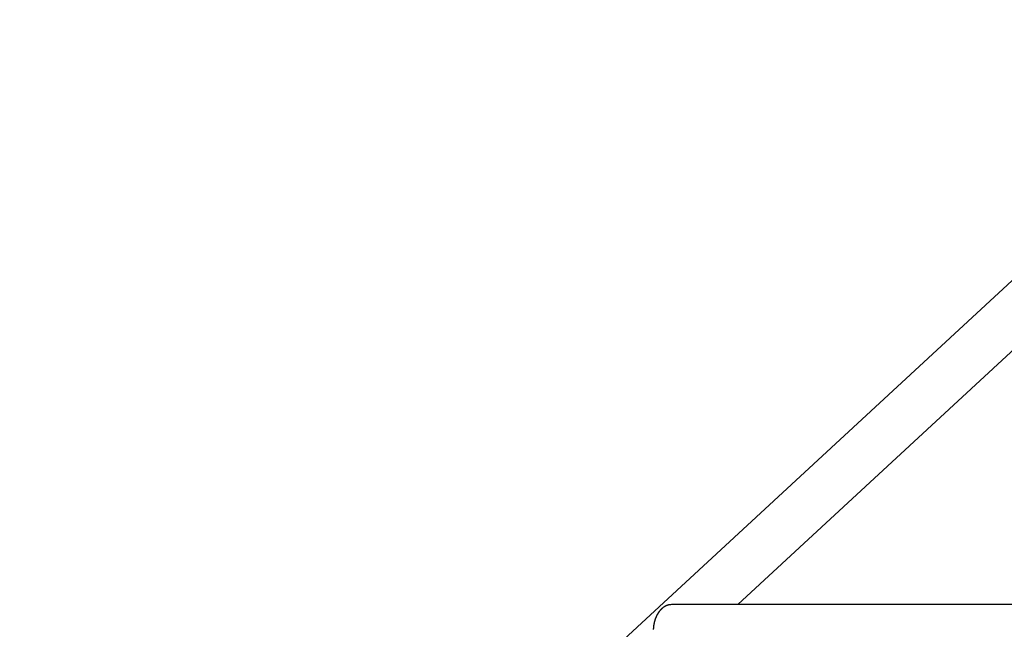
# Model space of a CAD drawing. Extents: x -38.7 to 38.7, y -22.7 to 22.7.
# Drawn here: x -24.4 to -21.3, y -10.1 to -8.2 of the extents above; entities that cross this region are included whole.
import ezdxf

# ---------------------------------------------------------------- set-up
doc = ezdxf.new("R2010")
doc.units = 0
doc.layers.get('0').update_dxf_attribs({"linetype": 'CONTINUOUS'})

msp = doc.modelspace()

# ---------------------------------------------------------------- linework, layer by layer
at = {"color": 0}
for points in [[(-16.2137, -4.3093), (-24.3759, -11.8518)], [(-16.2137, -4.3093), (-24.3759, -11.8518)], [(-16.2137, -4.3093), (-24.3759, -11.8518)], [(-16.2137, -4.3093), (-24.3759, -11.8518)], [(-16.2137, -4.3093), (-24.3759, -11.8518)], [(-16.2137, -4.3093), (-24.3759, -11.8518)], [(-16.2137, -4.3093), (-24.3759, -11.8518)], [(-16.2137, -4.3093), (-24.3759, -11.8518)], [(-16.2137, -4.3093), (-24.3759, -11.8518)], [(-16.2137, -4.3093), (-24.3759, -11.8518)], [(-16.2137, -4.3093), (-24.3759, -11.8518)], [(-16.2137, -4.3093), (-24.3759, -11.8518)], [(-16.2137, -4.3093), (-24.3759, -11.8518)], [(-16.2137, -4.3093), (-24.3759, -11.8518)], [(-16.2137, -4.3093), (-24.3759, -11.8518)], [(-16.2137, -4.3093), (-24.3759, -11.8518)], [(-16.2137, -4.3093), (-24.3759, -11.8518)], [(-16.2137, -4.3093), (-24.3759, -11.8518)], [(-16.2137, -4.3093), (-24.3759, -11.8518)], [(-16.2137, -4.3093), (-24.3759, -11.8518)], [(-16.2137, -4.3093), (-24.3759, -11.8518)], [(-22.1637, -10.0254), (-20.2656, -8.2715)], [(-22.1637, -10.0254), (-20.2656, -8.2715)], [(-22.1637, -10.0254), (-20.2656, -8.2715)], [(-22.1637, -10.0254), (-20.2656, -8.2715)], [(-22.1637, -10.0254), (-20.2656, -8.2715)], [(-22.1637, -10.0254), (-20.2656, -8.2715)], [(-22.1637, -10.0254), (-20.2656, -8.2715)], [(-22.1637, -10.0254), (-20.2656, -8.2715)], [(-22.1637, -10.0254), (-20.2656, -8.2715)], [(-22.1637, -10.0254), (-20.2656, -8.2715)], [(-22.1637, -10.0254), (-20.2656, -8.2715)], [(-22.1637, -10.0254), (-20.2656, -8.2715)], [(-22.1637, -10.0254), (-20.2656, -8.2715)], [(-22.1637, -10.0254), (-20.2656, -8.2715)], [(-22.1637, -10.0254), (-20.2656, -8.2715)], [(-22.1637, -10.0254), (-20.2656, -8.2715)], [(-22.1637, -10.0254), (-20.2656, -8.2715)], [(-22.1637, -10.0254), (-20.2656, -8.2715)], [(-22.1637, -10.0254), (-20.2656, -8.2715)], [(-22.1637, -10.0254), (-20.2656, -8.2715)], [(-22.1637, -10.0254), (-20.2656, -8.2715)], [(-22.3681, -10.0254), (-22.3713, -10.0255), (-22.3713, -10.0255), (-22.3713, -10.0255), (-22.3716, -10.0255), (-22.3716, -10.0255), (-22.3719, -10.0255), (-22.3719, -10.0255), (-22.3722, -10.0255), (-22.3725, -10.0255), (-22.3728, -10.0256), (-22.3728, -10.0256), (-22.3731, -10.0256), (-22.3734, -10.0256), (-22.3737, -10.0256), (-22.3737, -10.0256), (-22.374, -10.0256), (-22.3743, -10.0256), (-22.3746, -10.0259), (-22.3746, -10.0259), (-22.3746, -10.0259), (-22.3749, -10.0259), (-22.375, -10.0259), (-22.3753, -10.0259), (-22.3753, -10.0259), (-22.3756, -10.0259), (-22.3759, -10.0259), (-22.3762, -10.0262), (-22.3762, -10.0262), (-22.3765, -10.0262), (-22.3768, -10.0262), (-22.3771, -10.0263), (-22.3771, -10.0263), (-22.3774, -10.0263), (-22.3777, -10.0263), (-22.378, -10.0266), (-22.378, -10.0266), (-22.378, -10.0266), (-22.3783, -10.0266), (-22.3784, -10.0266), (-22.3787, -10.0267), (-22.3787, -10.0267), (-22.379, -10.0267), (-22.3793, -10.0267), (-22.3796, -10.027), (-22.3796, -10.027), (-22.3799, -10.027), (-22.3802, -10.027), (-22.3805, -10.0273), (-22.3805, -10.0273), (-22.3808, -10.0273), (-22.3811, -10.0273), (-22.3814, -10.0276), (-22.3814, -10.0276), (-22.3814, -10.0276), (-22.3817, -10.0276), (-22.3818, -10.0276), (-22.3821, -10.0279), (-22.3821, -10.0279), (-22.3824, -10.0279), (-22.3827, -10.0279), (-22.383, -10.0282), (-22.383, -10.0282), (-22.3833, -10.0282), (-22.3836, -10.0282), (-22.3839, -10.0285), (-22.3839, -10.0285), (-22.3842, -10.0287), (-22.3845, -10.0287), (-22.3848, -10.029), (-22.3848, -10.029), (-22.3848, -10.029), (-22.3851, -10.029), (-22.3852, -10.029), (-22.3855, -10.0293), (-22.3855, -10.0293), (-22.3858, -10.0294), (-22.3861, -10.0294), (-22.3864, -10.0297), (-22.3864, -10.0297), (-22.3867, -10.0297), (-22.387, -10.0297), (-22.3873, -10.03), (-22.3873, -10.03), (-22.3876, -10.0303), (-22.3879, -10.0303), (-22.3882, -10.0306), (-22.3882, -10.0306), (-22.3882, -10.0306), (-22.3885, -10.0306), (-22.3886, -10.0306), (-22.3889, -10.0309), (-22.3889, -10.0309), (-22.3892, -10.0312), (-22.3895, -10.0312), (-22.3898, -10.0315), (-22.3898, -10.0315), (-22.3901, -10.0317), (-22.3903, -10.0317), (-22.3906, -10.032), (-22.3906, -10.032), (-22.3909, -10.0323), (-22.3912, -10.0323), (-22.3915, -10.0326), (-22.3915, -10.0326), (-22.3915, -10.0326), (-22.3918, -10.0328), (-22.3919, -10.0328), (-22.3922, -10.0331), (-22.3922, -10.0331), (-22.3925, -10.0334), (-22.3928, -10.0334), (-22.3931, -10.0337), (-22.3931, -10.0337), (-22.3934, -10.034), (-22.3937, -10.034), (-22.394, -10.0343), (-22.394, -10.0343), (-22.3943, -10.0346), (-22.3946, -10.0346), (-22.3949, -10.0349), (-22.3949, -10.0349), (-22.3949, -10.0349), (-22.3952, -10.0352), (-22.3952, -10.0352), (-22.3955, -10.0355), (-22.3955, -10.0355), (-22.3958, -10.0358), (-22.3961, -10.0358), (-22.3964, -10.0361), (-22.3964, -10.0361), (-22.3967, -10.0364), (-22.3969, -10.0364), (-22.3972, -10.0367), (-22.3972, -10.0367), (-22.3975, -10.037), (-22.3978, -10.0373), (-22.3981, -10.0376), (-22.3981, -10.0376), (-22.3981, -10.0376), (-22.3984, -10.0379), (-22.3984, -10.0379), (-22.3987, -10.0382), (-22.3987, -10.0382), (-22.399, -10.0385), (-22.3993, -10.0388), (-22.3996, -10.0391), (-22.3996, -10.0391), (-22.3999, -10.0394), (-22.4001, -10.0394), (-22.4004, -10.0397), (-22.4004, -10.0397), (-22.4007, -10.04), (-22.401, -10.0403), (-22.4013, -10.0406), (-22.4013, -10.0406), (-22.4013, -10.0406), (-22.4016, -10.0409), (-22.4016, -10.0409), (-22.4019, -10.0412), (-22.4019, -10.0412), (-22.4022, -10.0415), (-22.4025, -10.0418), (-22.4028, -10.0421), (-22.4028, -10.0421), (-22.4031, -10.0424), (-22.4031, -10.0427), (-22.4034, -10.043), (-22.4034, -10.043), (-22.4037, -10.0433), (-22.404, -10.0436), (-22.4043, -10.0439), (-22.4043, -10.0439), (-22.4043, -10.0439), (-22.4046, -10.0442), (-22.4046, -10.0445), (-22.4049, -10.0448), (-22.4049, -10.0448), (-22.4052, -10.0451), (-22.4054, -10.0454), (-22.4057, -10.0457), (-22.4057, -10.0457), (-22.406, -10.046), (-22.406, -10.0463), (-22.4063, -10.0466), (-22.4063, -10.0466), (-22.4066, -10.0469), (-22.4069, -10.0472), (-22.4072, -10.0475), (-22.4072, -10.0475), (-22.4072, -10.0475), (-22.4075, -10.0478), (-22.4075, -10.0481), (-22.4078, -10.0484), (-22.4078, -10.0484), (-22.4081, -10.0487), (-22.4081, -10.049), (-22.4084, -10.0493), (-22.4084, -10.0493), (-22.4087, -10.0496), (-22.4087, -10.0499), (-22.409, -10.0502), (-22.409, -10.0505), (-22.4093, -10.0508), (-22.4096, -10.0511), (-22.4099, -10.0514), (-22.4099, -10.0514), (-22.4099, -10.0514), (-22.4102, -10.0517), (-22.4102, -10.052), (-22.4105, -10.0523), (-22.4105, -10.0526), (-22.4108, -10.0529), (-22.4108, -10.0532), (-22.4111, -10.0535), (-22.4111, -10.0535), (-22.4114, -10.0538), (-22.4114, -10.0541), (-22.4117, -10.0544), (-22.4117, -10.0547), (-22.412, -10.055), (-22.4121, -10.0553), (-22.4124, -10.0556), (-22.4124, -10.0556), (-22.4124, -10.0556), (-22.4126, -10.0559), (-22.4126, -10.0562), (-22.4129, -10.0565), (-22.4129, -10.0568), (-22.4132, -10.0571), (-22.4132, -10.0574), (-22.4135, -10.0577), (-22.4135, -10.0579), (-22.4138, -10.0582), (-22.4138, -10.0585), (-22.4141, -10.0588), (-22.4141, -10.0591), (-22.4144, -10.0594), (-22.4144, -10.0597), (-22.4147, -10.06), (-22.4147, -10.06), (-22.4147, -10.06), (-22.4147, -10.0603), (-22.4147, -10.0606), (-22.415, -10.0609), (-22.415, -10.0612), (-22.4153, -10.0615), (-22.4153, -10.0618), (-22.4156, -10.0621), (-22.4156, -10.0624), (-22.4158, -10.0627), (-22.4158, -10.063), (-22.4161, -10.0633), (-22.4161, -10.0636), (-22.4164, -10.0639), (-22.4164, -10.0642), (-22.4167, -10.0645), (-22.4167, -10.0645), (-22.4167, -10.0648), (-22.4167, -10.0651), (-22.4167, -10.0654), (-22.417, -10.0657), (-22.417, -10.066), (-22.4173, -10.0663), (-22.4173, -10.0666), (-22.4176, -10.0669), (-22.4176, -10.0672), (-22.4177, -10.0675), (-22.4177, -10.0678), (-22.418, -10.0681), (-22.418, -10.0684), (-22.4183, -10.0687), (-22.4183, -10.069), (-22.4186, -10.0693), (-22.4186, -10.0693), (-22.4186, -10.0696), (-22.4186, -10.0699), (-22.4186, -10.0702), (-22.4189, -10.0705), (-22.4189, -10.0708), (-22.419, -10.0711), (-22.419, -10.0714), (-22.4193, -10.0717), (-22.4193, -10.072), (-22.4193, -10.0723), (-22.4193, -10.0726), (-22.4196, -10.0729), (-22.4196, -10.0732), (-22.4199, -10.0735), (-22.4199, -10.0738), (-22.4202, -10.0741), (-22.4202, -10.0741), (-22.4202, -10.0744), (-22.4202, -10.0747), (-22.4202, -10.075), (-22.4205, -10.0753), (-22.4205, -10.0756), (-22.4205, -10.0759), (-22.4205, -10.0762), (-22.4208, -10.0765), (-22.4208, -10.0768), (-22.4208, -10.0771), (-22.4208, -10.0774), (-22.4211, -10.0777), (-22.4211, -10.078), (-22.4212, -10.0783), (-22.4212, -10.0786), (-22.4215, -10.0791), (-22.4215, -10.0791), (-22.4215, -10.0794), (-22.4215, -10.0797), (-22.4215, -10.08), (-22.4217, -10.0803), (-22.4217, -10.0806), (-22.4217, -10.0809), (-22.4217, -10.0812), (-22.422, -10.0815), (-22.422, -10.0818), (-22.422, -10.0821), (-22.422, -10.0824), (-22.4223, -10.0827), (-22.4223, -10.083), (-22.4223, -10.0833), (-22.4223, -10.0836), (-22.4226, -10.0841), (-22.4226, -10.0841), (-22.4226, -10.0844), (-22.4226, -10.0847), (-22.4226, -10.085), (-22.4227, -10.0853), (-22.4227, -10.0856), (-22.4227, -10.0859), (-22.4227, -10.0862), (-22.423, -10.0865), (-22.423, -10.0868), (-22.423, -10.0871), (-22.423, -10.0874), (-22.4232, -10.0877), (-22.4232, -10.088), (-22.4232, -10.0883), (-22.4232, -10.0886), (-22.4235, -10.0891), (-22.4235, -10.0891), (-22.4235, -10.0894), (-22.4235, -10.0897), (-22.4235, -10.09), (-22.4235, -10.0903), (-22.4235, -10.0906), (-22.4235, -10.0909), (-22.4235, -10.0912), (-22.4238, -10.0915), (-22.4238, -10.0918), (-22.4238, -10.0921), (-22.4238, -10.0924), (-22.4238, -10.0927), (-22.4238, -10.093), (-22.4238, -10.0933), (-22.4238, -10.0936), (-22.4241, -10.0941), (-22.4241, -10.0941), (-22.4241, -10.0944), (-22.4241, -10.0947), (-22.4241, -10.095), (-22.4241, -10.0953), (-22.4241, -10.0956), (-22.4241, -10.0959), (-22.4241, -10.0962), (-22.4242, -10.0965), (-22.4242, -10.0968), (-22.4242, -10.0971), (-22.4242, -10.0974), (-22.4242, -10.0977), (-22.4242, -10.098), (-22.4242, -10.0983), (-22.4242, -10.0986), (-22.4245, -10.0991), (-22.4245, -10.0991), (-22.4245, -10.0994), (-22.4245, -10.0997), (-22.4245, -10.1), (-22.4245, -10.1003), (-22.4245, -10.1006), (-22.4245, -10.1009), (-22.4245, -10.1012), (-22.4245, -10.1015)], [(-22.3681, -10.0254), (-22.3681, -10.0254)], [(-14.2713, -10.0254), (-22.3681, -10.0254)], [(-14.2713, -10.0254), (-22.3681, -10.0254)], [(-14.2713, -10.0254), (-22.3681, -10.0254)], [(-14.2713, -10.0254), (-22.3681, -10.0254)], [(-14.2713, -10.0254), (-22.3681, -10.0254)], [(-14.2713, -10.0254), (-22.3681, -10.0254)], [(-14.2713, -10.0254), (-22.3681, -10.0254)], [(-14.2713, -10.0254), (-22.3681, -10.0254)], [(-14.2713, -10.0254), (-22.3681, -10.0254)], [(-14.2713, -10.0254), (-22.3681, -10.0254)], [(-14.2713, -10.0254), (-22.3681, -10.0254)], [(-14.2713, -10.0254), (-22.3681, -10.0254)], [(-14.2713, -10.0254), (-22.3681, -10.0254)], [(-14.2713, -10.0254), (-22.3681, -10.0254)], [(-14.2713, -10.0254), (-22.3681, -10.0254)], [(-14.2713, -10.0254), (-22.3681, -10.0254)], [(-14.2713, -10.0254), (-22.3681, -10.0254)], [(-14.2713, -10.0254), (-22.3681, -10.0254)], [(-14.2713, -10.0254), (-22.3681, -10.0254)], [(-14.2713, -10.0254), (-22.3681, -10.0254)], [(-14.2713, -10.0254), (-22.3681, -10.0254)], [(-22.1637, -10.0254), (-22.1637, -10.0254)]]:
    msp.add_lwpolyline(points, dxfattribs=at)

doc.saveas('drawing.dxf')
